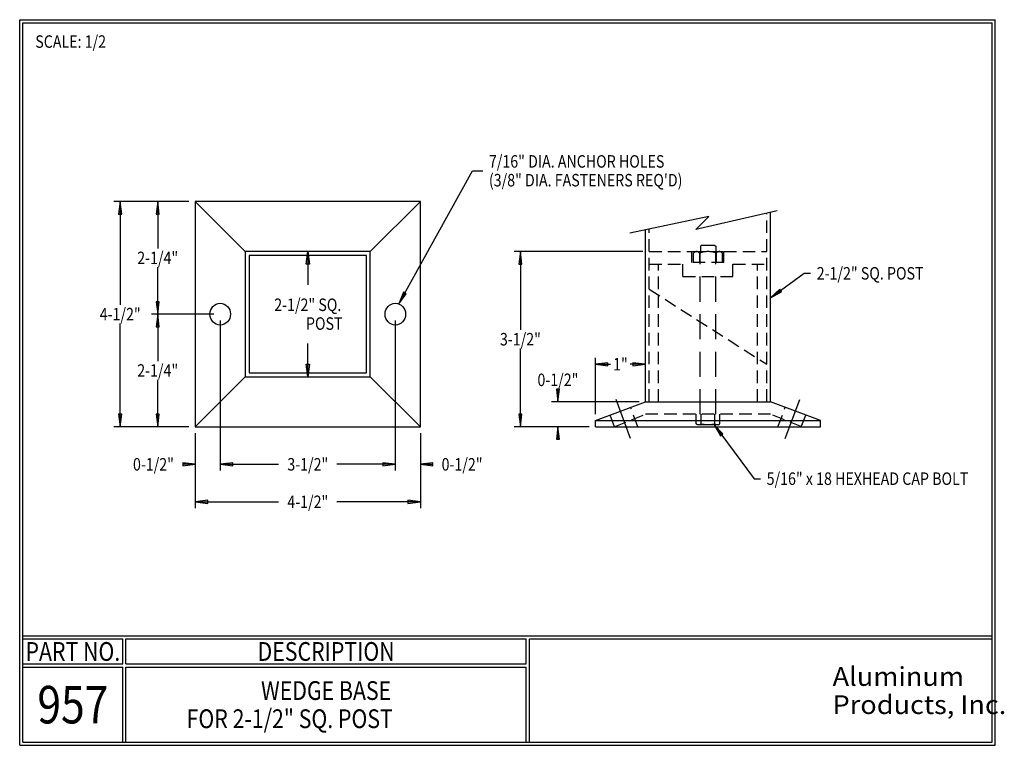
# Model space of a CAD drawing. Extents: x 1.2 to 20.9, y 1.2 to 15.8.
import ezdxf
from ezdxf.enums import TextEntityAlignment as Align

# ---------------------------------------------------------------- set-up
doc = ezdxf.new("R2010")
doc.units = 0
doc.header["$MEASUREMENT"] = 0
for name, pattern in [('CENTER', [2, 1.25, -0.25, 0.25, -0.25]), ('DASHED', [0.75, 0.5, -0.25]), ('HIDDEN', [0.375, 0.25, -0.125])]:
    doc.linetypes.add(name, pattern=pattern)
doc.layers.add('CENTERLINE', color=2, linetype='CENTER')
doc.layers.add('LAYER1', color=7, linetype='Continuous')
doc.styles.add('ARIALB', font='arialbd.ttf')
doc.styles.add('VERDANA', font='verdana.ttf')

# ---------------------------------------------------------------- blocks, each defined once
blk = doc.blocks.new('LONGARROW')
at = {"layer": 'CENTERLINE', "linetype": 'Continuous'}
blk.add_hatch(color=0, dxfattribs=at).paths.add_polyline_path([(0, 0), (2, -0.25), (2, 0.25)])
at = {"layer": 'CENTERLINE', "color": 0, "linetype": 'Continuous'}
blk.add_lwpolyline([(0, 0), (2, -0.25), (2, 0.25)], close=True, dxfattribs=at)

msp = doc.modelspace()

# ---------------------------------------------------------------- linework, layer by layer
at = {"layer": 'LAYER1', "color": 7, "linetype": 'Continuous'}
for p, q in [((1.25, 15.75), (20.75, 15.75)), ((1.25, 1.25), (1.25, 15.75)), ((20.75, 1.25), (20.75, 15.75)), ((1.312, 1.312), (1.312, 15.688)), ((1.312, 15.688), (20.688, 15.688)), ((20.688, 1.312), (20.688, 15.688)), ((4.634, 12.115), (3.134, 12.115)), ((3.259, 12.115), (3.259, 10.053)), ((4.634, 12.115), (3.884, 12.115)), ((4.009, 12.115), (4.009, 11.178)), ((7.009, 11.115), (7.009, 10.449)), ((13.709, 11.115), (11.134, 11.115)), ((11.259, 11.115), (11.259, 9.553)), ((4.009, 9.865), (4.009, 10.803)), ((5.134, 9.865), (3.884, 9.865)), ((5.134, 9.865), (3.884, 9.865)), ((4.009, 9.865), (4.009, 8.928)), ((3.259, 7.615), (3.259, 9.678)), ((5.259, 9.74), (5.259, 6.74)), ((5.259, 9.74), (5.259, 6.74)), ((8.759, 9.74), (8.759, 6.74)), ((8.759, 9.74), (8.759, 6.74)), ((7.009, 8.615), (7.009, 9.281)), ((11.259, 7.615), (11.259, 9.178)), ((12.759, 7.865), (12.759, 8.99)), ((12.759, 8.865), (13.063, 8.865)), ((13.759, 8.865), (13.454, 8.865)), ((13.759, 8.24), (13.759, 8.99)), ((4.009, 7.615), (4.009, 8.553)), ((12.009, 8.115), (12.009, 8.365)), ((13.634, 8.115), (11.884, 8.115)), ((4.634, 7.615), (3.134, 7.615)), ((4.634, 7.615), (3.884, 7.615)), ((4.759, 7.49), (4.759, 6.74)), ((4.759, 7.49), (4.759, 5.99)), ((9.259, 7.49), (9.259, 6.74)), ((9.259, 7.49), (9.259, 5.99)), ((12.634, 7.615), (11.134, 7.615)), ((12.634, 7.615), (11.884, 7.615)), ((12.009, 7.615), (12.009, 7.365)), ((4.759, 6.865), (4.509, 6.865)), ((5.259, 6.865), (5.509, 6.865)), ((5.259, 6.865), (6.424, 6.865)), ((8.759, 6.865), (7.593, 6.865)), ((8.759, 6.865), (8.509, 6.865)), ((9.259, 6.865), (9.509, 6.865)), ((4.759, 6.115), (6.424, 6.115)), ((9.259, 6.115), (7.593, 6.115)), ((1.312, 3.438), (20.688, 3.438)), ((1.312, 3.375), (3.313, 3.375)), ((3.313, 2.875), (3.313, 3.375)), ((3.375, 2.875), (3.375, 3.375)), ((3.375, 3.375), (11.375, 3.375)), ((11.375, 2.875), (11.375, 3.375)), ((11.438, 1.312), (11.438, 3.375)), ((11.438, 3.375), (20.688, 3.375)), ((1.312, 2.875), (3.313, 2.875)), ((1.312, 2.812), (3.313, 2.812)), ((3.313, 1.312), (3.313, 2.812)), ((3.375, 2.875), (11.375, 2.875)), ((3.375, 1.312), (3.375, 2.812)), ((3.375, 2.812), (11.375, 2.812)), ((11.375, 1.312), (11.375, 2.812)), ((1.25, 1.25), (20.75, 1.25)), ((1.312, 1.312), (20.688, 1.312))]:
    msp.add_line(p, q, dxfattribs=at)
at = {"layer": 'LAYER1', "color": 7}
for p, q in [((4.759, 12.115), (5.759, 11.115)), ((9.259, 12.115), (8.259, 11.115)), ((16.259, 8.115), (16.259, 11.9)), ((13.759, 8.115), (13.759, 11.548)), ((4.759, 7.615), (5.759, 8.615)), ((9.259, 7.615), (8.259, 8.615)), ((12.759, 7.74), (13.759, 8.115)), ((13.759, 8.115), (16.259, 8.115)), ((17.259, 7.74), (16.259, 8.115)), ((12.759, 7.74), (17.259, 7.74)), ((12.759, 7.615), (12.759, 7.74)), ((17.259, 7.615), (17.259, 7.74)), ((12.759, 7.615), (17.259, 7.615))]:
    msp.add_line(p, q, dxfattribs=at)
at = {"layer": 'LAYER1'}
for p, q in [((15.023, 11.818), (13.449, 11.482)), ((16.394, 11.93), (14.764, 11.56)), ((14.764, 11.56), (15.023, 11.818))]:
    msp.add_line(p, q, dxfattribs=at)
at = {"layer": 'LAYER1', "color": 7, "linetype": 'HIDDEN'}
for p, q in [((16.184, 8.115), (16.184, 11.883)), ((13.834, 8.115), (13.834, 11.564)), ((13.834, 11.115), (14.689, 11.115)), ((14.689, 11.115), (15.328, 11.115)), ((15.328, 11.115), (16.184, 11.115)), ((13.834, 10.865), (14.509, 10.865)), ((14.021, 8.115), (14.021, 10.865)), ((14.509, 10.615), (14.509, 10.865)), ((15.509, 10.615), (15.509, 10.865)), ((15.509, 10.865), (16.184, 10.865)), ((15.996, 8.115), (15.996, 10.865)), ((14.509, 10.615), (15.509, 10.615)), ((13.834, 10.365), (16.184, 8.865)), ((13.609, 7.615), (13.463, 8.005)), ((16.408, 7.615), (16.554, 8.005)), ((13.142, 7.615), (13.054, 7.851)), ((16.875, 7.615), (16.963, 7.851))]:
    msp.add_line(p, q, dxfattribs=at)
at = {"layer": 'LAYER1', "linetype": 'DASHED'}
for p, q in [((14.879, 11.24), (14.857, 11.226)), ((14.857, 11.226), (14.857, 11.115)), ((15.143, 11.24), (14.879, 11.24)), ((15.143, 11.24), (15.165, 11.226)), ((15.165, 11.226), (15.165, 11.115)), ((14.72, 10.896), (14.72, 11.087)), ((14.76, 11.115), (14.741, 11.105)), ((14.842, 11.087), (14.842, 10.896)), ((14.852, 7.865), (14.852, 11.115)), ((15.165, 7.865), (15.165, 11.115)), ((15.175, 11.087), (15.175, 10.896)), ((15.257, 11.115), (15.276, 11.105)), ((15.297, 10.896), (15.297, 11.087)), ((14.774, 7.673), (14.774, 7.865)), ((14.873, 7.673), (14.873, 7.865)), ((15.144, 7.673), (15.144, 7.865)), ((15.243, 7.673), (15.243, 7.865)), ((14.801, 7.657), (14.781, 7.669)), ((15.216, 7.657), (14.801, 7.657)), ((15.216, 7.657), (15.236, 7.669))]:
    msp.add_line(p, q, dxfattribs=at)
at = {"layer": 'LAYER1', "linetype": 'HIDDEN'}
for p, q in [((14.689, 10.896), (14.689, 11.115)), ((15.328, 10.896), (15.328, 11.115)), ((15.328, 10.896), (14.689, 10.896)), ((13.134, 7.615), (13.759, 7.865)), ((16.259, 7.865), (13.759, 7.865)), ((16.884, 7.615), (16.259, 7.865))]:
    msp.add_line(p, q, dxfattribs=at)
at = {"layer": 'LAYER1', "color": 7, "linetype": 'CENTER'}
for p, q in [((13.463, 7.381), (13.171, 8.162)), ((16.554, 7.381), (16.846, 8.162))]:
    msp.add_line(p, q, dxfattribs=at)
at = {"layer": 'LAYER1', "color": 7}
for points in [[(8.829, 10.071), (10.304, 12.731), (10.505, 12.731)], [(16.259, 10.19), (16.933, 10.682), (17.058, 10.682)], [(15.133, 7.657), (15.932, 6.578), (16.057, 6.578)]]:
    msp.add_lwpolyline(points, dxfattribs=at)
for points in [[(4.759, 7.615), (9.259, 7.615), (9.259, 12.115), (4.759, 12.115)], [(5.759, 8.615), (8.259, 8.615), (8.259, 11.115), (5.759, 11.115)], [(5.834, 8.69), (8.184, 8.69), (8.184, 11.04), (5.834, 11.04)]]:
    msp.add_lwpolyline(points, close=True, dxfattribs=at)
at = {"layer": 'LAYER1', "linetype": 'DASHED'}
for centre, radius, start, end in [((14.781, 11.036), 0.0793, 39.7707, 140.2293), ((15.009, 10.616), 0.5, 70.5288, 109.4712), ((15.236, 11.036), 0.0793, 39.7707, 140.2293), ((14.824, 7.743), 0.0858, 234.7356, 305.2644), ((15.009, 8.247), 0.589, 256.7285, 283.2715), ((15.193, 7.743), 0.0858, 234.7356, 305.2644)]:
    msp.add_arc(centre, radius, start, end, dxfattribs=at)
at = {"layer": 'LAYER1', "color": 7}
for centre, major_axis in [((5.259, 9.865), (0, 0.219)), ((8.759, 9.865), (0, -0.219))]:
    msp.add_ellipse(centre, major_axis=major_axis, ratio=0.936329, start_param=1.570796326794897, end_param=7.853981633974483, dxfattribs=at)

# ---------------------------------------------------------------- block references
at = {"layer": 'LAYER1', "color": 7, "linetype": 'Continuous', "yscale": 0.125}
for p, xscale, rotation in [((3.259, 12.115), 0.125, 270.0000000000001), ((4.009, 12.115), 0.125, 270.0000000000001), ((7.009, 11.115), -0.125, 90.00000000000006), ((11.259, 11.115), 0.125, 270.0000000000001), ((4.009, 9.865), 0.125, 90.00000000000006), ((4.009, 9.865), 0.125, 270.0000000000001), ((7.009, 8.615), -0.125, 270.0000000000001), ((13.759, 8.865), 0.125, 180), ((12.009, 8.115), 0.125, 90.00000000000006), ((3.259, 7.615), 0.125, 90.00000000000006), ((4.009, 7.615), 0.125, 90.00000000000006), ((11.259, 7.615), 0.125, 90.00000000000006), ((12.009, 7.615), 0.125, 270.0000000000001), ((4.759, 6.865), 0.125, 180), ((8.759, 6.865), 0.125, 180), ((8.759, 6.865), 0.125, 180), ((9.259, 6.115), 0.125, 180)]:
    msp.add_blockref('LONGARROW', p, dxfattribs=dict(at, xscale=xscale, rotation=rotation))
at = {"layer": 'LAYER1', "color": 7, "xscale": 0.125, "yscale": 0.125}
for p, rotation in [((8.829, 10.071), 60.99781001243583), ((16.259, 10.19), 36.12842971946221), ((15.133, 7.657), 306.5089342939967)]:
    msp.add_blockref('LONGARROW', p, dxfattribs=dict(at, rotation=rotation))
at = {"layer": 'LAYER1', "color": 7, "linetype": 'Continuous', "xscale": 0.125, "yscale": 0.125}
for p in [(12.759, 8.865), (5.259, 6.865), (5.259, 6.865), (9.259, 6.865), (4.759, 6.115)]:
    msp.add_blockref('LONGARROW', p, dxfattribs=at)

# ---------------------------------------------------------------- texts
at = {"layer": 'LAYER1', "color": 7, "linetype": 'Continuous', "style": 'VERDANA', "width": 0.833333}
msp.add_text('SCALE: 1/2', height=0.25, dxfattribs=at).set_placement((1.562, 15.438), align=Align.TOP_LEFT)
at = {"layer": 'LAYER1', "color": 7, "style": 'VERDANA', "width": 0.833333}
for s, p in [('7/16" DIA. ANCHOR HOLES', (10.63, 12.918)), ('(3/8" DIA. FASTENERS REQ\'D)', (10.63, 12.543)), ('2-1/2" SQ. POST', (17.183, 10.682)), ('5/16" x 18 HEXHEAD CAP BOLT', (16.182, 6.578))]:
    msp.add_text(s, height=0.25, dxfattribs=at).set_placement(p, align=Align.MIDDLE_LEFT)
at = {"layer": 'LAYER1', "color": 7, "linetype": 'Continuous', "style": 'VERDANA', "width": 0.833333}
for s, p in [('2-1/4"', (4.009, 10.99)), ('2-1/2" SQ.', (7.009, 10.053)), ('4-1/2"', (3.259, 9.865)), ('POST', (7.338, 9.678)), ('3-1/2"', (11.259, 9.365)), ('2-1/4"', (4.009, 8.74)), ('1"', (13.259, 8.865)), ('0-1/2"', (12.009, 8.553)), ('0-1/2"', (3.924, 6.865)), ('3-1/2"', (7.009, 6.865)), ('0-1/2"', (10.093, 6.865)), ('4-1/2"', (7.009, 6.115))]:
    msp.add_text(s, height=0.25, dxfattribs=at).set_placement(p, align=Align.MIDDLE_CENTER)
at = {"layer": 'LAYER1', "style": 'VERDANA', "width": 0.833333}
for s, height, p in [('PART NO.', 0.375, (2.313, 3.125)), ('DESCRIPTION', 0.375, (7.375, 3.125)), ('957', 0.75, (2.313, 2.062)), ('WEDGE BASE', 0.375, (7.375, 2.344)), ('FOR 2-1/2" SQ. POST', 0.375, (6.648, 1.781))]:
    msp.add_text(s, height=height, dxfattribs=at).set_placement(p, align=Align.MIDDLE_CENTER)
at = {"layer": 'LAYER1', "color": 7, "linetype": 'Continuous', "style": 'ARIALB', "width": 1.060145}
for s, p in [('Aluminum', (17.5, 2.625)), ('Products, Inc.', (17.5, 2.062))]:
    msp.add_text(s, height=0.375, dxfattribs=at).set_placement(p, align=Align.MIDDLE_LEFT)

doc.saveas('drawing.dxf')
